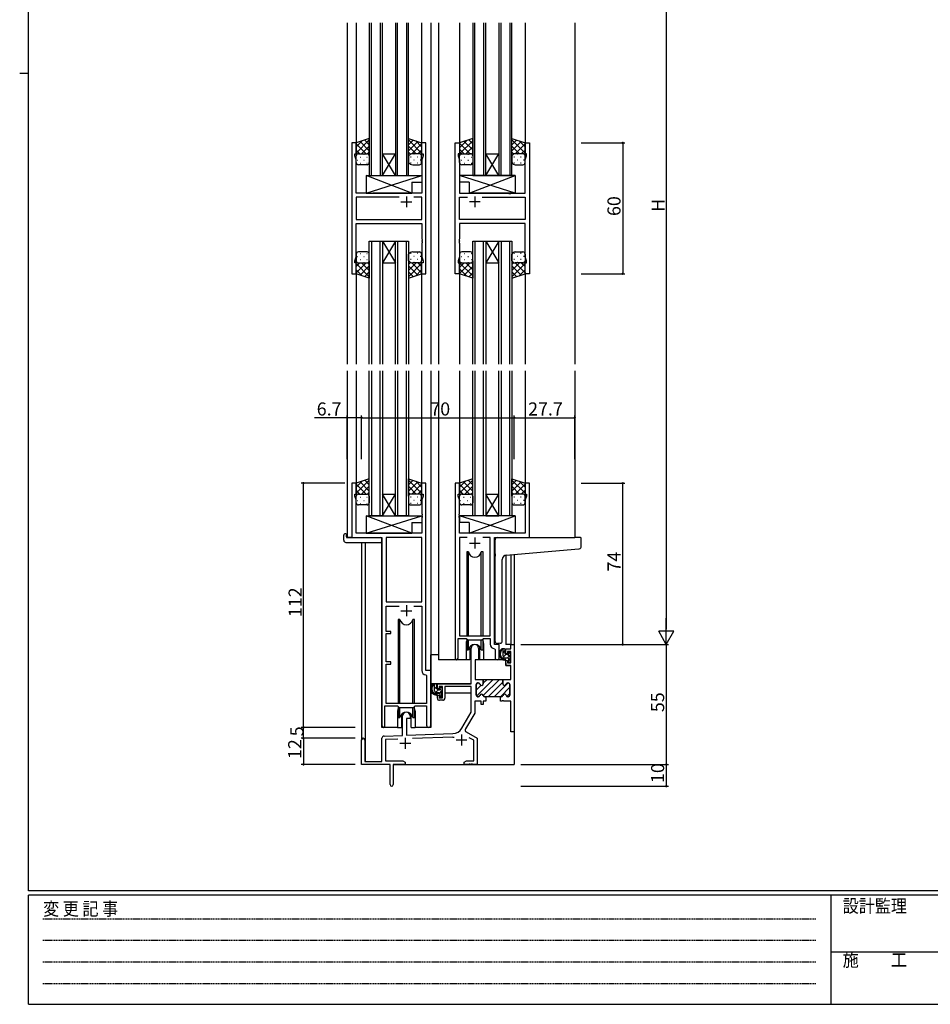
# Model space of a CAD drawing. Extents: x 0 to 1133, y 0 to 806.
# Drawn here: x 0 to 418, y 0 to 452 of the extents above; entities that cross this region are included whole.
import ezdxf

# ---------------------------------------------------------------- set-up
doc = ezdxf.new("R2010")
doc.units = 0
doc.linetypes.add('HIDDEN', pattern=[0.375, 0.25, -0.125])
for name, color, linetype in [('YKK_11', 7, 'CONTINUOUS'), ('YKK_12', 2, 'CONTINUOUS'), ('YKK_13', 4, 'CONTINUOUS'), ('YKK_D', 6, 'CONTINUOUS'), ('YKK_ZWAK', 7, 'CONTINUOUS')]:
    doc.layers.add(name, color=color, linetype=linetype)
doc.styles.get("Standard").update_dxf_attribs({"font": 'ROMANS.SHX', "bigfont": 'EXTFONT.SHX'})
doc.styles.add('YKK_OSSTYLE1', font='romans.shx', dxfattribs={"width": 0.9, "bigfont": 'EXTFONT.SHX'})

# ---------------------------------------------------------------- blocks, each defined once
blk = doc.blocks.new('A201')
at = {"layer": 'YKK_ZWAK', "color": 254, "linetype": 'Continuous'}
for p, q in [((21, 35), (21, 410)), ((19, 222.5), (21, 222.5)), ((571, 35), (21, 35)), ((544, 34), (21, 34)), ((21, 9), (21, 34)), ((205, 34), (205, 9)), ((21, 9), (544, 9))]:
    blk.add_line(p, q, dxfattribs=at)
at = {"layer": 'YKK_ZWAK', "color": 131, "linetype": 'HIDDEN'}
for p, q in [((24.28, 28.63), (201.57, 28.63)), ((24.28, 23.68), (201.57, 23.68)), ((24.28, 18.74), (201.57, 18.74)), ((24.28, 13.79), (201.57, 13.79))]:
    blk.add_line(p, q, dxfattribs=at)
at = {"layer": 'YKK_ZWAK', "color": 131, "linetype": 'Continuous'}
blk.add_line((205, 21), (297, 21), dxfattribs=at)
at = {"layer": 'YKK_ZWAK', "color": 131, "linetype": 'Continuous', "style": 'YKK_OSSTYLE1', "width": 0.9}
for s, p in [('変 更 記 事', (24.37, 29.39)), ('設計監理', (207.69, 30.05)), ('施\u3000\u3000工', (207.69, 17.68))]:
    blk.add_text(s, height=3, dxfattribs=at).set_placement(p)

msp = doc.modelspace()

# ---------------------------------------------------------------- linework, layer by layer
at = {"layer": 'YKK_11', "color": 0, "linetype": 'ByBlock', "lineweight": -2}
for p, q in [((152.3, 395), (152.3, 335)), ((154.3, 395), (152.3, 395)), ((154.3, 390), (154.3, 395)), ((186.3, 395), (184.3, 395)), ((184.3, 395), (184.3, 390)), ((186.3, 335), (186.3, 395)), ((199.7, 335), (199.7, 395)), ((199.7, 395), (201.7, 395)), ((201.7, 395), (201.7, 390)), ((231.7, 390), (231.7, 395)), ((231.7, 395), (233.7, 395)), ((233.7, 395), (233.7, 335)), ((153.6, 389), (153.6, 390)), ((153.6, 390), (154.3, 390)), ((154.23, 387.27), (153.6, 389)), ((184.3, 390), (185, 390)), ((185, 389), (184.37, 387.27)), ((185, 390), (185, 389)), ((201.7, 390), (201, 390)), ((201, 390), (201, 389)), ((201, 389), (201.63, 387.27)), ((232.4, 390), (231.7, 390)), ((231.77, 387.27), (232.4, 389)), ((232.4, 389), (232.4, 390)), ((154.23, 372), (154.23, 387.27)), ((184.37, 387.27), (184.37, 372)), ((201.63, 387.27), (201.63, 372)), ((231.77, 372), (231.77, 387.27)), ((160.63, 372), (154.23, 372)), ((160.82, 371.86), (160.63, 372)), ((161.78, 371.86), (160.82, 371.86)), ((161.97, 372), (161.78, 371.86)), ((184.37, 372), (161.97, 372)), ((201.63, 372), (224.03, 372)), ((224.03, 372), (224.22, 371.86)), ((224.22, 371.86), (225.18, 371.86)), ((225.18, 371.86), (225.37, 372)), ((225.37, 372), (231.77, 372)), ((173.95, 370.07), (154.23, 370.07)), ((154.23, 370.07), (154.23, 359.93)), ((173.95, 370.07), (154.23, 370.07)), ((184.37, 370.07), (180.65, 370.07)), ((184.37, 359.93), (184.37, 370.07)), ((201.63, 359.93), (201.63, 370.07)), ((201.63, 370.07), (205.35, 370.07)), ((212.05, 370.07), (231.77, 370.07)), ((212.05, 370.07), (231.77, 370.07)), ((231.77, 370.07), (231.77, 359.93)), ((154.23, 359.93), (184.37, 359.93)), ((154.23, 342.73), (154.23, 358)), ((154.23, 358), (184.37, 358)), ((184.37, 358), (184.37, 350.96)), ((231.77, 359.93), (201.63, 359.93)), ((231.77, 358), (201.63, 358)), ((201.63, 358), (201.63, 350.96)), ((231.77, 342.73), (231.77, 358)), ((184.37, 350.96), (184.49, 350.77)), ((184.49, 350.23), (184.37, 350.04)), ((184.37, 350.04), (184.37, 349.96)), ((184.37, 349.96), (184.49, 349.77)), ((184.49, 349.23), (184.37, 349.04)), ((184.37, 349.04), (184.37, 342.73)), ((184.49, 350.77), (184.49, 350.23)), ((184.49, 349.77), (184.49, 349.23)), ((201.63, 350.96), (201.51, 350.77)), ((201.51, 350.77), (201.51, 350.23)), ((201.51, 350.23), (201.63, 350.04)), ((201.63, 349.96), (201.51, 349.77)), ((201.51, 349.77), (201.51, 349.23)), ((201.51, 349.23), (201.63, 349.04)), ((201.63, 350.04), (201.63, 349.96)), ((201.63, 349.04), (201.63, 342.73)), ((153.6, 341), (154.23, 342.73)), ((153.6, 340), (153.6, 341)), ((154.3, 340), (153.6, 340)), ((154.3, 335), (154.3, 340)), ((185, 340), (184.3, 340)), ((184.3, 340), (184.3, 335)), ((184.37, 342.73), (185, 341)), ((185, 341), (185, 340)), ((201.63, 342.73), (201, 341)), ((201, 341), (201, 340)), ((201, 340), (201.7, 340)), ((201.7, 340), (201.7, 335)), ((231.7, 335), (231.7, 340)), ((231.7, 340), (232.4, 340)), ((232.4, 341), (231.77, 342.73)), ((232.4, 340), (232.4, 341)), ((152.3, 335), (154.3, 335)), ((184.3, 335), (186.3, 335)), ((201.7, 335), (199.7, 335)), ((233.7, 335), (231.7, 335)), ((154.3, 239), (152.3, 239)), ((152.3, 239), (152.3, 214)), ((154.3, 234), (154.3, 239)), ((186.3, 239), (184.3, 239)), ((184.3, 239), (184.3, 234)), ((186.3, 153), (186.3, 239)), ((199.7, 239), (199.7, 158.65)), ((201.7, 239), (199.7, 239)), ((201.7, 234), (201.7, 239)), ((233.7, 239), (231.7, 239)), ((231.7, 239), (231.7, 234)), ((233.7, 214), (233.7, 239)), ((153.6, 233), (153.6, 234)), ((153.6, 234), (154.3, 234)), ((154.23, 231.27), (153.6, 233)), ((154.23, 216), (154.23, 231.27)), ((184.3, 234), (185, 234)), ((185, 233), (184.37, 231.27)), ((184.37, 231.27), (184.37, 224.96)), ((185, 234), (185, 233)), ((201, 233), (201, 234)), ((201, 234), (201.7, 234)), ((201.63, 231.27), (201, 233)), ((201.63, 224.96), (201.63, 231.27)), ((231.7, 234), (232.4, 234)), ((232.4, 233), (231.77, 231.27)), ((231.77, 231.27), (231.77, 216)), ((232.4, 234), (232.4, 233)), ((184.37, 224.96), (184.49, 224.77)), ((184.49, 224.23), (184.37, 224.04)), ((184.37, 224.04), (184.37, 223.96)), ((184.37, 223.96), (184.49, 223.77)), ((184.49, 223.23), (184.37, 223.04)), ((184.37, 223.04), (184.37, 216)), ((184.49, 224.77), (184.49, 224.23)), ((184.49, 223.77), (184.49, 223.23)), ((201.51, 224.77), (201.63, 224.96)), ((201.51, 224.23), (201.51, 224.77)), ((201.63, 224.04), (201.51, 224.23)), ((201.51, 223.77), (201.63, 223.96)), ((201.51, 223.23), (201.51, 223.77)), ((201.63, 223.04), (201.51, 223.23)), ((201.63, 223.96), (201.63, 224.04)), ((201.63, 216), (201.63, 223.04)), ((152.3, 214), (166.1, 214)), ((184.37, 216), (154.23, 216)), ((166.1, 214), (166.1, 127.65)), ((168.03, 214.07), (168.03, 184.5)), ((184.37, 214.07), (168.03, 214.07)), ((168.03, 214.07), (168.03, 184.5)), ((184.37, 184.5), (184.37, 214.07)), ((231.77, 216), (201.63, 216)), ((205.11, 214.07), (201.63, 214.07)), ((201.63, 214.07), (201.63, 169)), ((205.11, 214.07), (201.63, 214.07)), ((215.77, 214.07), (212.29, 214.07)), ((215.77, 169), (215.77, 214.07)), ((217.7, 165), (217.7, 214)), ((217.7, 214), (233.7, 214)), ((168.03, 184.5), (184.37, 184.5)), ((168.03, 171), (168.03, 182.57)), ((168.03, 182.57), (173.95, 182.57)), ((180.65, 182.57), (184.37, 182.57)), ((180.65, 182.57), (184.37, 182.57)), ((184.37, 182.57), (184.37, 153.07)), ((170.2, 171), (168.03, 171)), ((168.03, 157), (168.03, 170)), ((168.03, 170), (170.2, 170)), ((170.2, 170), (170.2, 171)), ((201, 158.65), (201, 167.8)), ((201, 167.8), (204.7, 167.8)), ((201.63, 169), (215.77, 169)), ((204.7, 167.8), (205.43, 167.07)), ((205.43, 167.07), (211.97, 167.07)), ((211.97, 167.07), (212.7, 167.8)), ((212.7, 167.8), (215.77, 167.8)), ((215.77, 167.8), (215.77, 165.07)), ((207, 147), (207, 163.3)), ((210.4, 163.3), (210.4, 158)), ((217.68, 163.07), (217.97, 162.77)), ((219.9, 165), (217.7, 165)), ((217.97, 162.77), (217.97, 158.97)), ((219.9, 158.97), (219.9, 165)), ((222.9, 160.7), (222.9, 163)), ((222.9, 163), (225.17, 163)), ((225.17, 163), (225.17, 165)), ((225.17, 165), (226.8, 165)), ((226.8, 165), (226.8, 125)), ((223.7, 160.7), (222.9, 160.7)), ((225.17, 161.8), (223.7, 161.8)), ((223.7, 161.8), (223.7, 160.7)), ((225.17, 156.6), (225.17, 161.8)), ((170.2, 157), (168.03, 157)), ((168.03, 138), (168.03, 156)), ((168.03, 156), (170.2, 156)), ((170.2, 156), (170.2, 157)), ((210.4, 158), (208.8, 158)), ((208.8, 158), (208.8, 149)), ((222.9, 155.4), (222.9, 157.7)), ((222.9, 157.7), (223.7, 157.7)), ((225.17, 155.4), (222.9, 155.4)), ((223.7, 157.7), (223.7, 156.6)), ((223.7, 156.6), (225.17, 156.6)), ((225.17, 149), (225.17, 155.4)), ((186.28, 151.07), (186.57, 150.77)), ((188.5, 153), (186.3, 153)), ((186.57, 150.77), (186.57, 138)), ((188.5, 127.97), (188.5, 153)), ((208.8, 149), (212.55, 149)), ((212.55, 149), (212.55, 147)), ((221.55, 147), (221.55, 149)), ((221.55, 149), (225.17, 149)), ((191.5, 144.7), (191.5, 147)), ((191.5, 147), (207, 147)), ((192.3, 144.7), (191.5, 144.7)), ((193.8, 145.8), (192.3, 145.8)), ((192.3, 145.8), (192.3, 144.7)), ((193.8, 140.6), (193.8, 145.8)), ((207, 145.8), (195, 145.8)), ((195, 145.8), (195, 140.4)), ((207, 134), (207, 145.8)), ((209.3, 146.6), (209.3, 141.8)), ((210.2, 147.4), (210.1, 147.4)), ((224, 147.4), (223.9, 147.4)), ((224.8, 141.8), (224.8, 146.6)), ((191.5, 140.4), (191.5, 141.7)), ((191.5, 141.7), (192.3, 141.7)), ((192.3, 141.7), (192.3, 140.6)), ((192.3, 140.6), (193.8, 140.6)), ((210.1, 141), (210.2, 141)), ((213.3, 141), (213.7, 141)), ((213.7, 141), (213.7, 139)), ((220.4, 139), (220.4, 141)), ((220.4, 141), (220.8, 141)), ((223.9, 141), (224, 141)), ((167.4, 127.65), (167.4, 136.8)), ((167.4, 136.8), (173.3, 136.8)), ((186.57, 138), (168.03, 138)), ((173.3, 136.8), (174.03, 136.07)), ((174.03, 136.07), (180.57, 136.07)), ((180.57, 136.07), (181.3, 136.8)), ((181.3, 136.8), (186.57, 136.8)), ((186.57, 136.8), (186.57, 127.97)), ((194, 139.4), (192.5, 139.4)), ((211.55, 139), (208.63, 139)), ((208.63, 139), (208.63, 133.56)), ((211.55, 137.5), (211.55, 139)), ((212.55, 137.5), (211.55, 137.5)), ((213.7, 139), (212.55, 139)), ((212.55, 139), (212.55, 137.5)), ((221.09, 139), (220.4, 139)), ((221.28, 139.12), (221.09, 139)), ((221.82, 139.12), (221.28, 139.12)), ((222.01, 139), (221.82, 139.12)), ((225.17, 139), (222.01, 139)), ((225.17, 125), (225.17, 139)), ((175.6, 123.33), (175.6, 132.3)), ((179, 131), (177.3, 131)), ((177.3, 131), (177.3, 123.39)), ((179, 132.3), (179, 131)), ((202.75, 126.63), (207, 134)), ((208.63, 133.56), (204.42, 126.26)), ((166.1, 111.4), (166.1, 122.03)), ((167.07, 123.03), (175.6, 123.33)), ((177.3, 123.39), (198.59, 124.13)), ((198.65, 122.51), (180.09, 121.86)), ((204.78, 124.9), (209.8, 122)), ((208.17, 121.06), (206.17, 122.22)), ((209.8, 122), (209.8, 110)), ((226.8, 125), (225.17, 125)), ((156.8, 110), (156.8, 121.3)), ((158.2, 121.3), (158.2, 111.4)), ((173.37, 121.62), (167.73, 121.43)), ((173.37, 121.62), (167.73, 121.43)), ((167.73, 121.43), (167.73, 111.63)), ((208.17, 111.63), (208.17, 121.06)), ((169.8, 110), (156.8, 110)), ((158.2, 111.4), (166.1, 111.4)), ((167.73, 111.63), (175.71, 111.63)), ((169.8, 105.46), (169.8, 110)), ((176.8, 110), (171.3, 110)), ((171.3, 110), (171.3, 100.75)), ((175.71, 111.63), (176.8, 111)), ((176.8, 111), (176.8, 110)), ((203.8, 111), (204.89, 111.63)), ((203.8, 110), (203.8, 111)), ((205.84, 110), (203.8, 110)), ((204.89, 111.63), (208.17, 111.63)), ((206.03, 110.12), (205.84, 110)), ((206.57, 110.12), (206.03, 110.12)), ((206.76, 110), (206.57, 110.12)), ((206.84, 110), (206.76, 110)), ((207.03, 110.12), (206.84, 110)), ((207.57, 110.12), (207.03, 110.12)), ((207.76, 110), (207.57, 110.12)), ((209.8, 110), (207.76, 110)), ((169.92, 105.27), (169.8, 105.46)), ((169.8, 104.54), (169.92, 104.73)), ((169.8, 100.75), (169.8, 104.54)), ((169.92, 104.73), (169.92, 105.27))]:
    msp.add_line(p, q, dxfattribs=at)
at = {"layer": 'YKK_11', "color": 2}
for p, q in [((177.3, 370.5), (177.3, 365.5)), ((208.7, 370.5), (208.7, 365.5)), ((174.8, 368), (179.8, 368)), ((211.2, 368), (206.2, 368)), ((208.7, 214), (208.7, 209)), ((206.2, 211.5), (211.2, 211.5)), ((177.3, 183), (177.3, 178)), ((174.8, 180.5), (179.8, 180.5)), ((176.8, 122.2), (176.8, 117.2)), ((202.6, 123.7), (202.6, 118.7)), ((174.3, 119.7), (179.3, 119.7)), ((200.1, 121.2), (205.1, 121.2))]:
    msp.add_line(p, q, dxfattribs=at)
at = {"layer": 'YKK_11', "color": 0, "lineweight": 13}
for p, q in [((209.45, 141.34), (217.11, 149)), ((212.53, 141.59), (219.94, 149)), ((212.55, 147.26), (214.29, 149)), ((209.3, 144.01), (211.52, 146.23)), ((209.36, 146.9), (209.8, 147.34)), ((214.77, 141), (221.55, 147.78)), ((217.6, 141), (224, 147.4)), ((220.43, 141), (224.8, 145.37)), ((223.42, 141.16), (224.8, 142.54))]:
    msp.add_line(p, q, dxfattribs=at)
at = {"layer": 'YKK_11', "color": 0, "linetype": 'ByBlock', "lineweight": 30}
for p, q in [((212.25, 149), (221.55, 149)), ((212.25, 149), (221.55, 149)), ((221.55, 149), (221.55, 147)), ((209.3, 141.8), (209.3, 146.6)), ((210.1, 147.4), (210.2, 147.4)), ((212.55, 147), (212.55, 148.7)), ((223.9, 147.4), (224, 147.4)), ((224.8, 146.6), (224.8, 141.8)), ((210.2, 141), (210.1, 141)), ((213.7, 141), (213.3, 141)), ((220.4, 141), (213.7, 141)), ((220.8, 141), (220.4, 141)), ((224, 141), (223.9, 141))]:
    msp.add_line(p, q, dxfattribs=at)
at = {"layer": 'YKK_11', "color": 0, "linetype": 'ByBlock', "lineweight": -2}
for centre, radius, start, end in [((208.7, 163.3), 1.7, 360, 180), ((217.77, 165.07), 2, 180, 267.5081), ((200.35, 158.65), 0.65, 180, 0), ((218.93, 158.97), 0.965, 180, 0), ((186.37, 153.07), 2, 180, 267.5081), ((210.1, 146.6), 0.8, 90, 180), ((210.2, 146.6), 0.8, 14.4775, 90), ((211.75, 147), 0.8, 194.4775, 360), ((222.35, 147), 0.8, 180, 345.5225), ((223.9, 146.6), 0.8, 90, 165.5225), ((224, 146.6), 0.8, 0, 90), ((192.5, 140.4), 1, 180, 270), ((194, 140.4), 1, 270, 360), ((210.1, 141.8), 0.8, 180, 270), ((210.2, 141.8), 0.8, 270, 345.5225), ((211.75, 141.4), 0.8, 14.4775, 165.5225), ((213.3, 141.8), 0.8, 194.4775, 270), ((220.8, 141.8), 0.8, 270, 345.5225), ((222.35, 141.4), 0.8, 14.4775, 165.5225), ((223.9, 141.8), 0.8, 194.4775, 270), ((224, 141.8), 0.8, 270, 360), ((177.3, 132.3), 1.7, 360, 180), ((166.75, 127.65), 0.65, 180, 0), ((187.53, 127.97), 0.965, 180, 0), ((198.42, 129.13), 5, 272, 330), ((157.5, 121.3), 0.7, 360, 180), ((167.1, 122.03), 1, 92, 180), ((198.42, 129.13), 6.63, 272, 277.0171), ((205.28, 125.76), 1, 150, 240), ((170.55, 100.75), 0.75, 180, 0)]:
    msp.add_arc(centre, radius, start, end, dxfattribs=at)
at = {"layer": 'YKK_11', "color": 0, "linetype": 'ByBlock', "lineweight": 30}
for centre, start, end in [((210.1, 146.6), 90, 180), ((210.2, 146.6), 14.4775, 90), ((211.75, 147), 194.4775, 360), ((222.35, 147), 180, 345.5225), ((223.9, 146.6), 90, 165.5225), ((224, 146.6), 0, 90), ((210.1, 141.8), 180, 270), ((210.2, 141.8), 270, 345.5225), ((211.75, 141.4), 14.4775, 165.5225), ((213.3, 141.8), 194.4775, 270), ((220.8, 141.8), 270, 345.5225), ((222.35, 141.4), 14.4775, 165.5225), ((223.9, 141.8), 194.4775, 270), ((224, 141.8), 270, 360)]:
    msp.add_arc(centre, 0.8, start, end, dxfattribs=at)
at = {"layer": 'YKK_12'}
for p, q in [((150.1, 450), (150.1, 293.5)), ((154.3, 450), (154.3, 394.5)), ((184.3, 450), (184.3, 394.5)), ((188.5, 450), (188.5, 293.5)), ((192, 450), (192, 293.5)), ((192, 450), (192, 293.5)), ((201.7, 450), (201.7, 394.5)), ((201.7, 450), (201.7, 394.5)), ((231.7, 450), (231.7, 394.5)), ((231.7, 450), (231.7, 394.5)), ((254.5, 450), (254.5, 293.5)), ((254.5, 450), (254.5, 293.5)), ((154.3, 335.5), (154.3, 293.5)), ((184.3, 335.5), (184.3, 293.5)), ((201.7, 335.5), (201.7, 293.5)), ((201.7, 335.5), (201.7, 293.5)), ((231.7, 335.5), (231.7, 293.5)), ((231.7, 335.5), (231.7, 293.5)), ((150.1, 290.5), (150.1, 214)), ((154.3, 290.5), (154.3, 238.5)), ((184.3, 290.5), (184.3, 238.5)), ((188.5, 290.5), (188.5, 127)), ((192, 290.5), (192, 158)), ((201.7, 290.5), (201.7, 238.5)), ((231.7, 290.5), (231.7, 238.5)), ((254.5, 290.5), (254.5, 214)), ((152.6, 214), (150.1, 214)), ((166.1, 127), (166.1, 213.7)), ((233.4, 214), (254.5, 214)), ((156.8, 211.81), (156.8, 121.3)), ((158.43, 211.81), (158.43, 111.4)), ((222.9, 205.96), (222.9, 165)), ((225.17, 206.17), (225.17, 165)), ((226.8, 206.31), (226.8, 165)), ((204.7, 165.5), (204.7, 158)), ((212.7, 165.5), (212.7, 158)), ((225.47, 165), (222.9, 165)), ((204.7, 158), (192, 158)), ((218.93, 158), (212.7, 158)), ((173.3, 134.5), (173.3, 127)), ((181.3, 134.5), (181.3, 127)), ((173.3, 127), (166.1, 127)), ((188.5, 127), (181.3, 127)), ((226.8, 125.5), (226.8, 110)), ((171.3, 110), (226.8, 110))]:
    msp.add_line(p, q, dxfattribs=at)
at = {"layer": 'YKK_12', "linetype": 'Continuous'}
for p, q in [((160.3, 450), (160.3, 380)), ((161.3, 380), (161.3, 450)), ((165.3, 450), (165.3, 380)), ((166.3, 380), (166.3, 450)), ((172.3, 450), (172.3, 380)), ((173.3, 380), (173.3, 450)), ((177.3, 450), (177.3, 380)), ((178.3, 380), (178.3, 450)), ((207.7, 450), (207.7, 380)), ((208.7, 380), (208.7, 450)), ((212.7, 450), (212.7, 380)), ((213.7, 380), (213.7, 450)), ((219.7, 450), (219.7, 380)), ((220.7, 380), (220.7, 450)), ((224.7, 450), (224.7, 380)), ((225.7, 380), (225.7, 450)), ((166.3, 390), (172.3, 390)), ((166.3, 380), (172.3, 390)), ((172.3, 380), (166.3, 390)), ((213.7, 390), (219.7, 390)), ((213.7, 380), (219.7, 390)), ((219.7, 380), (213.7, 390)), ((160.3, 380), (166.3, 380)), ((166.3, 380), (172.3, 380)), ((172.3, 380), (178.3, 380)), ((207.7, 380), (213.7, 380)), ((213.7, 380), (219.7, 380)), ((219.7, 380), (225.7, 380)), ((160.3, 293.5), (160.3, 350)), ((160.3, 350), (166.3, 350)), ((161.3, 350), (161.3, 293.5)), ((165.3, 293.5), (165.3, 350)), ((166.3, 350), (166.3, 293.5)), ((166.3, 350), (172.3, 350)), ((166.3, 350), (172.3, 340)), ((172.3, 350), (166.3, 340)), ((172.3, 293.5), (172.3, 350)), ((172.3, 350), (178.3, 350)), ((173.3, 350), (173.3, 293.5)), ((177.3, 293.5), (177.3, 350)), ((178.3, 350), (178.3, 293.5)), ((207.7, 293.5), (207.7, 350)), ((207.7, 350), (213.7, 350)), ((208.7, 350), (208.7, 293.5)), ((212.7, 293.5), (212.7, 350)), ((213.7, 350), (213.7, 293.5)), ((213.7, 350), (219.7, 350)), ((213.7, 350), (219.7, 340)), ((219.7, 350), (213.7, 340)), ((219.7, 293.5), (219.7, 350)), ((219.7, 350), (225.7, 350)), ((220.7, 350), (220.7, 293.5)), ((224.7, 293.5), (224.7, 350)), ((225.7, 350), (225.7, 293.5)), ((166.3, 340), (172.3, 340)), ((213.7, 340), (219.7, 340)), ((160.3, 224), (160.3, 290.5)), ((161.3, 290.5), (161.3, 224)), ((165.3, 224), (165.3, 290.5)), ((166.3, 290.5), (166.3, 224)), ((172.3, 224), (172.3, 290.5)), ((173.3, 290.5), (173.3, 224)), ((177.3, 224), (177.3, 290.5)), ((178.3, 290.5), (178.3, 224)), ((207.7, 224), (207.7, 290.5)), ((208.7, 290.5), (208.7, 224)), ((212.7, 224), (212.7, 290.5)), ((213.7, 290.5), (213.7, 224)), ((219.7, 224), (219.7, 290.5)), ((220.7, 290.5), (220.7, 224)), ((224.7, 224), (224.7, 290.5)), ((225.7, 290.5), (225.7, 224)), ((166.3, 234), (172.3, 234)), ((166.3, 224), (172.3, 234)), ((172.3, 224), (166.3, 234)), ((213.7, 234), (219.7, 234)), ((213.7, 224), (219.7, 234)), ((219.7, 224), (213.7, 234)), ((166.3, 224), (160.3, 224)), ((166.3, 224), (172.3, 224)), ((178.3, 224), (172.3, 224)), ((213.7, 224), (207.7, 224)), ((213.7, 224), (219.7, 224)), ((225.7, 224), (219.7, 224))]:
    msp.add_line(p, q, dxfattribs=at)
at = {"layer": 'YKK_12'}
for centre, start, end in [((208.7, 165.5), 159.6359, 180), ((208.7, 165.5), 0, 20.3641), ((177.3, 134.5), 159.6359, 180), ((177.3, 134.5), 0, 20.3641)]:
    msp.add_arc(centre, 4, start, end, dxfattribs=at)
at = {"layer": 'YKK_13'}
for p, q in [((160.3, 397), (154.3, 395)), ((154.3, 390.37), (160.3, 396.37)), ((154.3, 393.2), (157.01, 395.9)), ((154.3, 395), (154.3, 389)), ((158.82, 390), (154.3, 394.52)), ((160.3, 391.35), (156.06, 395.59)), ((156.76, 390), (160.3, 393.54)), ((160.3, 394.18), (158.18, 396.29)), ((160.3, 389), (160.3, 397)), ((178.3, 389), (178.3, 397)), ((178.3, 397), (184.3, 395)), ((184.3, 390.37), (178.3, 396.37)), ((178.3, 394.18), (180.42, 396.29)), ((178.3, 391.35), (182.54, 395.59)), ((181.84, 390), (178.3, 393.54)), ((179.75, 389.97), (184.3, 394.52)), ((184.3, 393.2), (181.59, 395.9)), ((184.3, 395), (184.3, 389)), ((207.7, 397), (201.7, 395)), ((201.7, 392.8), (205.01, 396.1)), ((201.7, 389.97), (207.7, 395.97)), ((201.7, 395), (201.7, 389)), ((206.62, 390), (201.7, 394.92)), ((207.7, 391.75), (203.76, 395.69)), ((204.56, 390), (207.7, 393.14)), ((207.7, 394.58), (205.88, 396.39)), ((207.7, 389), (207.7, 397)), ((225.7, 389), (225.7, 397)), ((225.7, 397), (231.7, 395)), ((231.7, 390.37), (225.7, 396.37)), ((225.7, 394.18), (227.82, 396.29)), ((225.7, 391.35), (229.94, 395.59)), ((229.24, 390), (225.7, 393.54)), ((227.18, 390), (231.7, 394.52)), ((231.7, 393.2), (228.99, 395.9)), ((231.7, 395), (231.7, 389)), ((155.99, 390), (154.3, 391.69)), ((154.3, 386), (154.3, 389)), ((154.89, 389.91), (154.92, 389.91)), ((155.3, 390), (159.3, 390)), ((155.3, 390), (159.3, 390)), ((156.13, 388.49), (156.33, 388.49)), ((157.75, 389.91), (157.95, 389.91)), ((159.16, 388.49), (159.36, 388.49)), ((159.56, 389.97), (160.3, 390.71)), ((160.3, 389), (160.3, 386)), ((179.21, 389.81), (178.3, 390.71)), ((178.3, 389), (178.3, 386)), ((179.44, 388.49), (179.24, 388.49)), ((183.3, 390), (180.2, 390)), ((183.3, 390), (180.2, 390)), ((180.85, 389.91), (180.65, 389.91)), ((182.47, 388.49), (182.27, 388.49)), ((182.61, 390), (184.3, 391.69)), ((183.71, 389.91), (183.68, 389.91)), ((184.3, 386), (184.3, 389)), ((203.79, 390), (201.7, 392.09)), ((201.73, 389.24), (201.7, 389.26)), ((201.7, 386), (201.7, 389)), ((202.52, 389.91), (202.72, 389.91)), ((202.7, 390), (206.7, 390)), ((202.7, 390), (206.7, 390)), ((203.93, 388.49), (204.13, 388.49)), ((205.55, 389.91), (205.75, 389.91)), ((206.96, 388.49), (207.16, 388.49)), ((207.23, 389.85), (207.7, 390.31)), ((207.7, 389), (207.7, 386)), ((226.53, 389.88), (225.7, 390.71)), ((225.7, 389), (225.7, 386)), ((226.84, 388.49), (226.64, 388.49)), ((230.7, 390), (227.2, 390)), ((230.7, 390), (227.2, 390)), ((228.25, 389.91), (228.05, 389.91)), ((229.87, 388.49), (229.66, 388.49)), ((230.01, 390), (231.7, 391.69)), ((231.11, 389.91), (231.08, 389.91)), ((231.7, 386), (231.7, 389)), ((154.72, 387.08), (154.92, 387.08)), ((159.3, 385), (155.3, 385)), ((156.13, 385.66), (156.33, 385.66)), ((157.75, 387.08), (157.95, 387.08)), ((159.16, 385.66), (159.36, 385.66)), ((179.44, 385.66), (179.24, 385.66)), ((180.2, 385), (183.3, 385)), ((180.85, 387.08), (180.65, 387.08)), ((182.47, 385.66), (182.27, 385.66)), ((183.88, 387.08), (183.68, 387.08)), ((202.52, 387.08), (202.72, 387.08)), ((206.7, 385), (202.7, 385)), ((203.93, 385.66), (204.13, 385.66)), ((205.55, 387.08), (205.75, 387.08)), ((206.96, 385.66), (207.16, 385.66)), ((226.84, 385.66), (226.64, 385.66)), ((227.2, 385), (230.7, 385)), ((228.25, 387.08), (228.05, 387.08)), ((229.87, 385.66), (229.66, 385.66)), ((231.28, 387.08), (231.08, 387.08)), ((158.87, 380), (158.87, 372)), ((158.87, 380), (184.37, 380)), ((158.87, 372), (184.37, 380)), ((179.87, 372), (158.87, 380)), ((184.37, 380), (184.37, 377)), ((227.13, 380), (201.63, 380)), ((201.63, 380), (201.63, 377)), ((227.13, 372), (201.63, 380)), ((206.13, 372), (227.13, 380)), ((227.13, 380), (227.13, 372)), ((179.87, 377), (179.87, 372)), ((179.87, 377), (184.37, 377)), ((206.13, 377), (201.63, 377)), ((206.13, 377), (206.13, 372)), ((158.87, 372), (179.87, 372)), ((227.13, 372), (206.13, 372)), ((154.3, 344), (154.3, 341)), ((159.3, 345), (155.3, 345)), ((156.13, 344.34), (156.33, 344.34)), ((159.16, 344.34), (159.36, 344.34)), ((160.3, 341), (160.3, 344)), ((178.3, 341), (178.3, 344)), ((179.44, 344.34), (179.24, 344.34)), ((180.2, 345), (183.3, 345)), ((182.47, 344.34), (182.27, 344.34)), ((184.3, 344), (184.3, 341)), ((201.7, 344), (201.7, 341)), ((206.7, 345), (202.7, 345)), ((203.93, 344.34), (204.13, 344.34)), ((206.96, 344.34), (207.16, 344.34)), ((207.7, 341), (207.7, 344)), ((225.7, 341), (225.7, 344)), ((226.84, 344.34), (226.64, 344.34)), ((227.2, 345), (230.7, 345)), ((229.87, 344.34), (229.66, 344.34)), ((231.7, 344), (231.7, 341)), ((154.3, 335), (154.3, 341)), ((158.82, 340), (154.3, 335.48)), ((155.99, 340), (154.3, 338.31)), ((154.3, 339.63), (160.3, 333.63)), ((154.72, 342.92), (154.92, 342.92)), ((154.89, 340.09), (154.92, 340.09)), ((155.3, 340), (159.3, 340)), ((155.3, 340), (159.3, 340)), ((160.3, 338.65), (156.06, 334.41)), ((156.13, 341.51), (156.33, 341.51)), ((156.76, 340), (160.3, 336.46)), ((157.75, 342.92), (157.95, 342.92)), ((157.75, 340.09), (157.95, 340.09)), ((159.16, 341.51), (159.36, 341.51)), ((159.56, 340.03), (160.3, 339.29)), ((160.3, 341), (160.3, 333)), ((178.3, 341), (178.3, 333)), ((179.21, 340.19), (178.3, 339.29)), ((181.84, 340), (178.3, 336.46)), ((184.3, 339.63), (178.3, 333.63)), ((178.3, 338.65), (182.54, 334.41)), ((179.44, 341.51), (179.24, 341.51)), ((179.75, 340.03), (184.3, 335.48)), ((183.3, 340), (180.2, 340)), ((183.3, 340), (180.2, 340)), ((180.85, 342.92), (180.65, 342.92)), ((180.85, 340.09), (180.65, 340.09)), ((182.47, 341.51), (182.27, 341.51)), ((182.61, 340), (184.3, 338.31)), ((183.88, 342.92), (183.68, 342.92)), ((183.71, 340.09), (183.68, 340.09)), ((184.3, 335), (184.3, 341)), ((201.7, 335), (201.7, 341)), ((201.73, 340.76), (201.7, 340.74)), ((201.7, 340.03), (207.7, 334.03)), ((206.62, 340), (201.7, 335.08)), ((203.79, 340), (201.7, 337.91)), ((202.52, 342.92), (202.72, 342.92)), ((202.52, 340.09), (202.72, 340.09)), ((202.7, 340), (206.7, 340)), ((202.7, 340), (206.7, 340)), ((203.93, 341.51), (204.13, 341.51)), ((204.56, 340), (207.7, 336.86)), ((205.55, 342.92), (205.75, 342.92)), ((205.55, 340.09), (205.75, 340.09)), ((206.96, 341.51), (207.16, 341.51)), ((207.23, 340.15), (207.7, 339.69)), ((207.7, 341), (207.7, 333)), ((225.7, 341), (225.7, 333)), ((226.53, 340.12), (225.7, 339.29)), ((229.24, 340), (225.7, 336.46)), ((231.7, 339.63), (225.7, 333.63)), ((225.7, 338.65), (229.94, 334.41)), ((226.84, 341.51), (226.64, 341.51)), ((227.18, 340), (231.7, 335.48)), ((230.7, 340), (227.2, 340)), ((230.7, 340), (227.2, 340)), ((228.25, 342.92), (228.05, 342.92)), ((228.25, 340.09), (228.05, 340.09)), ((229.87, 341.51), (229.66, 341.51)), ((230.01, 340), (231.7, 338.31)), ((231.28, 342.92), (231.08, 342.92)), ((231.11, 340.09), (231.08, 340.09)), ((231.7, 335), (231.7, 341)), ((154.3, 336.8), (157.01, 334.1)), ((160.3, 333), (154.3, 335)), ((160.3, 335.82), (158.18, 333.71)), ((178.3, 335.82), (180.42, 333.71)), ((178.3, 333), (184.3, 335)), ((184.3, 336.8), (181.59, 334.1)), ((201.7, 337.2), (205.01, 333.9)), ((207.7, 333), (201.7, 335)), ((207.7, 338.25), (203.76, 334.31)), ((207.7, 335.42), (205.88, 333.61)), ((225.7, 335.82), (227.82, 333.71)), ((225.7, 333), (231.7, 335)), ((231.7, 336.8), (228.99, 334.1)), ((160.3, 241), (154.3, 239)), ((154.3, 234.37), (160.3, 240.37)), ((154.3, 237.2), (157.01, 239.9)), ((160.3, 235.35), (156.06, 239.59)), ((160.3, 238.18), (158.18, 240.29)), ((160.3, 233), (160.3, 241)), ((178.3, 233), (178.3, 241)), ((178.3, 241), (184.3, 239)), ((184.3, 234.37), (178.3, 240.37)), ((178.3, 238.18), (180.42, 240.29)), ((178.3, 235.35), (182.54, 239.59)), ((184.3, 237.2), (181.59, 239.9)), ((207.7, 241), (201.7, 239)), ((201.7, 234.37), (207.7, 240.37)), ((201.7, 237.2), (204.41, 239.9)), ((207.7, 235.35), (203.46, 239.59)), ((207.7, 238.18), (205.58, 240.29)), ((207.7, 233), (207.7, 241)), ((225.7, 233), (225.7, 241)), ((225.7, 241), (231.7, 239)), ((231.7, 234.37), (225.7, 240.37)), ((225.7, 238.18), (227.82, 240.29)), ((225.7, 235.35), (229.94, 239.59)), ((231.7, 237.2), (228.99, 239.9)), ((154.3, 239), (154.3, 233)), ((158.82, 234), (154.3, 238.52)), ((155.99, 234), (154.3, 235.69)), ((156.76, 234), (160.3, 237.54)), ((181.84, 234), (178.3, 237.54)), ((179.78, 234), (184.3, 238.52)), ((182.61, 234), (184.3, 235.69)), ((184.3, 239), (184.3, 233)), ((201.7, 239), (201.7, 233)), ((206.22, 234), (201.7, 238.52)), ((203.39, 234), (201.7, 235.69)), ((204.16, 234), (207.7, 237.54)), ((229.24, 234), (225.7, 237.54)), ((227.18, 234), (231.7, 238.52)), ((230.01, 234), (231.7, 235.69)), ((231.7, 239), (231.7, 233)), ((154.3, 230), (154.3, 233)), ((154.72, 231.08), (154.92, 231.08)), ((154.89, 233.91), (154.92, 233.91)), ((155.3, 234), (159.3, 234)), ((155.3, 234), (159.3, 234)), ((156.13, 232.49), (156.33, 232.49)), ((157.75, 233.91), (157.95, 233.91)), ((157.75, 231.08), (157.95, 231.08)), ((159.16, 232.49), (159.36, 232.49)), ((159.56, 233.97), (160.3, 234.71)), ((160.3, 233), (160.3, 230)), ((179.04, 233.97), (178.3, 234.71)), ((178.3, 233), (178.3, 230)), ((179.44, 232.49), (179.24, 232.49)), ((183.3, 234), (179.3, 234)), ((183.3, 234), (179.3, 234)), ((180.85, 233.91), (180.65, 233.91)), ((180.85, 231.08), (180.65, 231.08)), ((182.47, 232.49), (182.27, 232.49)), ((183.71, 233.91), (183.68, 233.91)), ((183.88, 231.08), (183.68, 231.08)), ((184.3, 230), (184.3, 233)), ((201.7, 230), (201.7, 233)), ((202.12, 231.08), (202.32, 231.08)), ((202.29, 233.91), (202.32, 233.91)), ((202.7, 234), (206.7, 234)), ((202.7, 234), (206.7, 234)), ((203.53, 232.49), (203.73, 232.49)), ((205.15, 233.91), (205.35, 233.91)), ((205.15, 231.08), (205.35, 231.08)), ((206.56, 232.49), (206.76, 232.49)), ((206.96, 233.97), (207.7, 234.71)), ((207.7, 233), (207.7, 230)), ((226.44, 233.97), (225.7, 234.71)), ((225.7, 233), (225.7, 230)), ((226.84, 232.49), (226.64, 232.49)), ((230.7, 234), (226.7, 234)), ((230.7, 234), (226.7, 234)), ((228.25, 233.91), (228.05, 233.91)), ((228.25, 231.08), (228.05, 231.08)), ((229.87, 232.49), (229.66, 232.49)), ((231.11, 233.91), (231.08, 233.91)), ((231.28, 231.08), (231.08, 231.08)), ((231.7, 230), (231.7, 233)), ((159.3, 229), (155.3, 229)), ((156.13, 229.66), (156.33, 229.66)), ((159.16, 229.66), (159.36, 229.66)), ((179.44, 229.66), (179.24, 229.66)), ((179.3, 229), (183.3, 229)), ((182.47, 229.66), (182.27, 229.66)), ((206.7, 229), (202.7, 229)), ((203.53, 229.66), (203.73, 229.66)), ((206.56, 229.66), (206.76, 229.66)), ((226.84, 229.66), (226.64, 229.66)), ((226.7, 229), (230.7, 229)), ((229.87, 229.66), (229.66, 229.66)), ((158.87, 224), (158.87, 216)), ((158.87, 224), (184.37, 224)), ((158.87, 216), (184.37, 224)), ((179.87, 216), (158.87, 224)), ((184.37, 224), (184.37, 221)), ((227.13, 224), (201.63, 224)), ((201.63, 224), (201.63, 221)), ((227.13, 216), (201.63, 224)), ((206.13, 216), (227.13, 224)), ((227.13, 224), (227.13, 216)), ((179.87, 221), (179.87, 216)), ((179.87, 221), (184.37, 221)), ((206.13, 221), (201.63, 221)), ((206.13, 221), (206.13, 216)), ((148.61, 212.81), (148.61, 215.19)), ((149.61, 215.69), (149.8, 215.69)), ((149.8, 215.69), (149.8, 215.19)), ((149.8, 214.3), (149.8, 215.19)), ((150.1, 214), (165.6, 214)), ((158.87, 216), (179.87, 216)), ((166.1, 213.5), (166.1, 212.81)), ((166.1, 212.81), (166.1, 212.31)), ((227.13, 216), (206.13, 216)), ((218, 206.55), (218, 213)), ((219, 214), (254.5, 214)), ((257.2, 214), (254.5, 214)), ((257.5, 209.92), (257.5, 213.7)), ((149.61, 211.81), (165.6, 211.81)), ((223.13, 205.99), (254.59, 208.75)), ((254.59, 208.75), (256.59, 208.92)), ((204.95, 207.5), (204.95, 169)), ((205.74, 207.5), (204.95, 207.5)), ((205.74, 169), (205.74, 207.5)), ((212.45, 207.5), (211.66, 207.5)), ((211.66, 169), (211.66, 207.5)), ((212.45, 169), (212.45, 207.5)), ((218, 206.55), (218, 205.54)), ((218, 166.44), (218, 205.54)), ((221.3, 166.55), (221.3, 204)), ((173.55, 176.5), (173.55, 138)), ((174.34, 176.5), (173.55, 176.5)), ((174.34, 138), (174.34, 176.5)), ((181.05, 176.5), (180.26, 176.5)), ((180.26, 138), (180.26, 176.5)), ((181.05, 138), (181.05, 176.5)), ((204.95, 167.55), (204.95, 162.5)), ((205.74, 162.5), (205.74, 167.07)), ((211.66, 162.5), (211.66, 167.07)), ((212.45, 162.5), (212.45, 167.55)), ((206.45, 163.98), (206.45, 158)), ((210.95, 158), (210.95, 163.98)), ((220.3, 165.55), (219.09, 165.44)), ((220.3, 165.55), (220.39, 165.56)), ((222.37, 163), (221.07, 163)), ((221.67, 159.8), (221.67, 163)), ((222.67, 160.7), (222.67, 162.7)), ((188.5, 147), (188.5, 160.2)), ((192, 160.2), (188.5, 160.2)), ((204.95, 162.5), (205.74, 162.5)), ((206.45, 160.2), (207, 160.2)), ((211.66, 162.5), (212.45, 162.5)), ((221.67, 161.22), (222.67, 162.22)), ((221.83, 159.26), (222.97, 160.4)), ((223.77, 158.8), (222.67, 158.8)), ((223.61, 160.4), (222.97, 160.4)), ((223.5, 158.8), (225.17, 160.47)), ((224.07, 161.2), (224.07, 160.86)), ((224.07, 158.5), (224.07, 157.2)), ((224.07, 157.25), (224.97, 158.15)), ((225.08, 160.91), (224.58, 161.41)), ((224.97, 157.9), (224.97, 159.9)), ((225.17, 160.1), (225.17, 160.7)), ((206.45, 158), (204.7, 158)), ((208.9, 155.5), (208.8, 155.5)), ((208.92, 157.7), (208.87, 151.5)), ((222.8, 158), (209.22, 158)), ((212.7, 158), (210.95, 158)), ((222.8, 158), (222.87, 155.4)), ((222.87, 155.4), (224.84, 155.4)), ((224.37, 156.9), (224.87, 156.9)), ((225.17, 151.5), (225.14, 155.1)), ((225.17, 157.2), (225.17, 157.7)), ((208.8, 150.57), (208.88, 150.49)), ((208.87, 151.5), (208.89, 149.3)), ((209.19, 149), (224.85, 149)), ((225.15, 149.3), (225.17, 151.5)), ((206.7, 147), (188.5, 147)), ((188.7, 147), (188.7, 145.75)), ((190.97, 147), (189.67, 147)), ((190.27, 146.79), (190.48, 147)), ((190.27, 143.8), (190.27, 147)), ((190.27, 144.67), (191.27, 145.67)), ((191.27, 144.7), (191.27, 146.7)), ((192.67, 144.94), (193.16, 145.43)), ((192.67, 145.2), (192.67, 144.86)), ((193.68, 144.91), (193.18, 145.41)), ((193.77, 144.1), (193.77, 144.7)), ((206.9, 145.72), (206.9, 142.7)), ((188.7, 143.61), (188.7, 142.7)), ((188.7, 142.7), (189.28, 142.7)), ((189.98, 142.7), (192.59, 142.7)), ((190.7, 142.98), (192.13, 144.4)), ((192.37, 142.8), (191.27, 142.8)), ((192.21, 144.4), (191.57, 144.4)), ((192.57, 142.72), (193.57, 143.72)), ((192.67, 142.5), (192.67, 141.2)), ((192.88, 140.91), (193.75, 141.78)), ((192.97, 140.9), (193.47, 140.9)), ((193.57, 141.9), (193.57, 143.9)), ((193.57, 142.7), (193.8, 142.7)), ((193.77, 141.2), (193.77, 141.7)), ((206.9, 142.7), (195, 142.7)), ((173.55, 136.55), (173.55, 131.5)), ((174.34, 131.5), (174.34, 136.07)), ((180.26, 131.5), (180.26, 136.07)), ((181.05, 131.5), (181.05, 136.55)), ((173.55, 131.5), (174.34, 131.5)), ((175.05, 132.98), (175.05, 127)), ((179.55, 127), (179.55, 132.98)), ((180.26, 131.5), (181.05, 131.5)), ((173.3, 127), (175.05, 127)), ((179.55, 127), (181.3, 127))]:
    msp.add_line(p, q, dxfattribs=at)
for centre, radius, start, end in [((155.3, 389), 1, 89.9999, 179.9999), ((155.3, 389), 1, 89.9999, 179.9999), ((159.3, 389), 1, 359.9999, 89.9999), ((159.3, 389), 1, 359.9999, 89.9999), ((180.1, 387.89), 2.11, 87.2376, 148.2793), ((180.1, 387.89), 2.11, 87.2376, 148.2793), ((183.3, 389), 1, 0.0001, 90.0001), ((183.3, 389), 1, 0.0001, 90.0001), ((202.7, 389), 1, 89.9999, 179.9999), ((202.7, 389), 1, 89.9999, 179.9999), ((206.7, 389), 1, 359.9999, 89.9999), ((206.7, 389), 1, 359.9999, 89.9999), ((227.14, 388.47), 1.53, 87.6884, 159.6915), ((227.14, 388.47), 1.53, 87.6884, 159.6915), ((230.7, 389), 1, 0.0001, 90.0001), ((230.7, 389), 1, 0.0001, 90.0001), ((155.3, 386), 1, 179.9999, 269.9999), ((159.3, 386), 1, 269.9999, 359.9999), ((180.1, 387.11), 2.11, 211.7208, 272.7625), ((183.3, 386), 1, 270.0001, 0.0001), ((202.7, 386), 1, 179.9999, 269.9999), ((206.7, 386), 1, 269.9999, 359.9999), ((227.14, 386.53), 1.53, 200.3087, 272.3117), ((230.7, 386), 1, 270.0001, 0.0001), ((155.3, 344), 1, 90.0001, 180.0001), ((159.3, 344), 1, 0.0001, 90.0001), ((180.1, 342.89), 2.11, 87.2375, 148.2792), ((183.3, 344), 1, 359.9999, 89.9999), ((202.7, 344), 1, 90.0001, 180.0001), ((206.7, 344), 1, 0.0001, 90.0001), ((227.14, 343.47), 1.53, 87.6883, 159.6913), ((230.7, 344), 1, 359.9999, 89.9999), ((155.3, 341), 1, 180.0001, 270.0001), ((155.3, 341), 1, 180.0001, 270.0001), ((159.3, 341), 1, 270.0001, 0.0001), ((159.3, 341), 1, 270.0001, 0.0001), ((180.1, 342.11), 2.11, 211.7207, 272.7624), ((180.1, 342.11), 2.11, 211.7207, 272.7624), ((183.3, 341), 1, 269.9999, 359.9999), ((183.3, 341), 1, 269.9999, 359.9999), ((202.7, 341), 1, 180.0001, 270.0001), ((202.7, 341), 1, 180.0001, 270.0001), ((206.7, 341), 1, 270.0001, 0.0001), ((206.7, 341), 1, 270.0001, 0.0001), ((227.14, 341.53), 1.53, 200.3085, 272.3116), ((227.14, 341.53), 1.53, 200.3085, 272.3116), ((230.7, 341), 1, 269.9999, 359.9999), ((230.7, 341), 1, 269.9999, 359.9999), ((155.3, 233), 1, 89.9999, 179.9999), ((155.3, 233), 1, 89.9999, 179.9999), ((159.3, 233), 1, 359.9999, 89.9999), ((159.3, 233), 1, 359.9999, 89.9999), ((179.3, 233), 1, 90.0001, 180.0001), ((179.3, 233), 1, 90.0001, 180.0001), ((183.3, 233), 1, 0.0001, 90.0001), ((183.3, 233), 1, 0.0001, 90.0001), ((202.7, 233), 1, 89.9999, 179.9999), ((202.7, 233), 1, 89.9999, 179.9999), ((206.7, 233), 1, 359.9999, 89.9999), ((206.7, 233), 1, 359.9999, 89.9999), ((226.7, 233), 1, 90.0001, 180.0001), ((226.7, 233), 1, 90.0001, 180.0001), ((230.7, 233), 1, 0.0001, 90.0001), ((230.7, 233), 1, 0.0001, 90.0001), ((155.3, 230), 1, 179.9999, 269.9999), ((159.3, 230), 1, 269.9999, 359.9999), ((179.3, 230), 1, 180.0001, 270.0001), ((183.3, 230), 1, 270.0001, 0.0001), ((202.7, 230), 1, 179.9999, 269.9999), ((206.7, 230), 1, 269.9999, 359.9999), ((226.7, 230), 1, 180.0001, 270.0001), ((230.7, 230), 1, 270.0001, 0.0001), ((149.61, 212.81), 1, 180, 269.9949), ((149.08, 215.2), 0.462, 136.9505, 182.0465), ((149.38, 214.56), 1.15, 78.4947, 123.877), ((150.1, 214.3), 0.3, 180, 270), ((165.6, 213.5), 0.5, 0, 90), ((165.6, 212.31), 0.5, 269.9989, 0), ((219, 213), 1, 135.573, 180), ((219, 213), 1, 90, 135.573), ((219, 213), 1, 121.3673, 135.573), ((257.2, 213.7), 0.3, 0, 90), ((256.5, 209.92), 1, 275, 0), ((208.7, 208), 3, 189.598, 350.4058), ((223.3, 204), 2, 95, 180), ((177.3, 177), 3, 189.598, 350.4058), ((208.7, 162), 3, 9.5942, 170.4066), ((219, 166.44), 1, 180, 275), ((222.78, 160.68), 2.89, 126.4519, 263.9039), ((220.3, 166.55), 1, 275, 0), ((221.27, 162.4), 0.2, 36.8699, 156.9504), ((222.37, 162.7), 0.3, 0, 90), ((222.87, 160.71), 2.5, 139.4581, 259.2522), ((220.81, 162.6), 0.3, 301.6219, 336.9504), ((221.67, 162.7), 0.3, 216.8699, 270), ((222.67, 159.8), 1, 180, 270), ((222.55, 158.05), 0.25, 253.6388, 125.5816), ((222.97, 160.7), 0.3, 180, 270), ((223.61, 160.1), 0.3, 33.0557, 90), ((223.77, 158.5), 0.3, 0, 90), ((224.07, 160.4), 0.25, 213.0557, 56.9443), ((224.37, 161.2), 0.3, 45, 180), ((224.37, 160.86), 0.3, 180, 236.9443), ((224.97, 160.1), 0.2, 270, 0), ((224.87, 160.7), 0.3, 0, 45), ((209.22, 157.7), 0.3, 90, 179.5), ((224.37, 157.2), 0.3, 180, 270), ((224.84, 155.1), 0.3, 0.5, 90), ((224.87, 157.2), 0.3, 270, 0), ((224.97, 157.7), 0.2, 0, 90), ((209.19, 149.3), 0.3, 180.5, 270), ((224.85, 149.3), 0.3, 270, 359.5), ((191.38, 144.68), 2.89, 126.4519, 263.9039), ((191.47, 144.71), 2.5, 139.4581, 259.2522), ((189.41, 146.6), 0.3, 301.6219, 336.9504), ((189.87, 146.4), 0.2, 36.8699, 156.9504), ((190.27, 146.7), 0.3, 216.8699, 270), ((190.97, 146.7), 0.3, 0, 90), ((191.57, 144.7), 0.3, 180, 270), ((192.67, 144.4), 0.25, 213.0557, 56.9443), ((192.97, 145.2), 0.3, 45, 180), ((192.97, 144.86), 0.3, 180, 236.9443), ((193.47, 144.7), 0.3, 0, 45), ((191.27, 143.8), 1, 180, 270), ((191.15, 142.05), 0.25, 253.6388, 125.5816), ((192.21, 144.1), 0.3, 33.0557, 90), ((192.37, 142.5), 0.3, 0, 90), ((192.97, 141.2), 0.3, 180, 270), ((193.47, 141.2), 0.3, 270, 0), ((193.57, 144.1), 0.2, 270, 0), ((193.57, 141.7), 0.2, 0, 90), ((177.3, 131), 3, 9.5942, 170.4066)]:
    msp.add_arc(centre, radius, start, end, dxfattribs=at)
at = {"layer": 'YKK_D'}
for p, q in [((296.5, 558), (296.5, 172)), ((257.5, 395), (277.5, 395)), ((276.5, 395), (276.5, 335)), ((257.5, 335), (277.5, 335)), ((150.1, 269), (135.2, 269)), ((150.1, 249.97), (150.1, 270)), ((156.8, 269), (150.1, 269)), ((156.8, 249.97), (156.8, 270)), ((156.8, 249.97), (156.8, 270)), ((156.8, 269), (226.8, 269)), ((226.8, 249.97), (226.8, 270)), ((226.8, 249.97), (226.8, 270)), ((226.8, 269), (254.5, 269)), ((254.5, 249.97), (254.5, 270)), ((149.1, 239), (129.1, 239)), ((130.1, 127), (130.1, 239)), ((257.5, 239), (277.5, 239)), ((276.5, 165), (276.5, 239)), ((229.8, 165), (297.5, 165)), ((229.8, 165), (297.5, 165)), ((257.5, 165), (277.5, 165)), ((296.5, 165), (296.5, 110)), ((153.8, 127), (129.1, 127)), ((153.8, 127), (129.1, 127)), ((130.1, 122), (130.1, 127)), ((153.8, 122), (129.1, 122)), ((153.8, 122), (129.1, 122)), ((130.1, 122), (130.1, 110)), ((153.8, 110), (129.1, 110)), ((229.8, 110), (297.5, 110)), ((229.8, 110), (297.5, 110)), ((296.5, 110), (296.5, 100)), ((229.8, 100), (297.5, 100))]:
    msp.add_line(p, q, dxfattribs=at)
at = {"layer": 'YKK_D', "lineweight": -2}
for p, q in [((296.5, 165), (296.5, 177.12)), ((296.5, 165), (293, 171.06)), ((300, 171.06), (293, 171.06)), ((296.5, 165), (300, 171.06))]:
    msp.add_line(p, q, dxfattribs=at)
at = {"layer": 'YKK_D', "linetype": 'ByBlock', "const_width": 0.85}
for points in [[(276.5, 394.89, 1), (276.5, 395.11, 1)], [(276.5, 335.11, 1), (276.5, 334.89, 1)], [(150.21, 269, 1), (149.99, 269, 1)], [(156.69, 269, 1), (156.91, 269, 1)], [(156.91, 269, 1), (156.69, 269, 1)], [(226.91, 269, 1), (226.69, 269, 1)], [(226.69, 269, 1), (226.91, 269, 1)], [(254.39, 269, 1), (254.61, 269, 1)], [(130.1, 238.89, 1), (130.1, 239.11, 1)], [(276.5, 238.89, 1), (276.5, 239.11, 1)], [(276.5, 165.11, 1), (276.5, 164.89, 1)], [(130.1, 127.11, 1), (130.1, 126.89, 1)], [(130.1, 126.89, 1), (130.1, 127.11, 1)], [(130.1, 122.11, 1), (130.1, 121.89, 1)], [(130.1, 121.89, 1), (130.1, 122.11, 1)], [(130.1, 110.11, 1), (130.1, 109.89, 1)], [(296.5, 110.11, 1), (296.5, 109.89, 1)], [(296.5, 109.89, 1), (296.5, 110.11, 1)], [(296.5, 100.11, 1), (296.5, 99.89, 1)]]:
    msp.add_lwpolyline(points, format="xyb", close=True, dxfattribs=at)

# ---------------------------------------------------------------- block references
at = {"layer": 'YKK_ZWAK', "xscale": 2, "yscale": 2, "zscale": 2}
msp.add_blockref('A201', (-38, -18), dxfattribs=at)

# ---------------------------------------------------------------- texts
at = {"layer": 'YKK_D'}
for s, p in [('60', (275.5, 361.48)), ('H', (295.7, 363.4)), ('74', (275.5, 198.48)), ('112', (129.3, 177.56)), ('55', (295.5, 133.98)), ('5', (130.1, 122.9)), ('12', (129.1, 112.48)), ('10', (295.5, 101.48))]:
    msp.add_text(s, height=6, rotation=90, dxfattribs=at).set_placement(p)
for s, p in [('6.7', (136.2, 270)), ('70', (188.28, 270)), ('27.7', (233.13, 270))]:
    msp.add_text(s, height=6, dxfattribs=at).set_placement(p)

doc.saveas('drawing.dxf')
